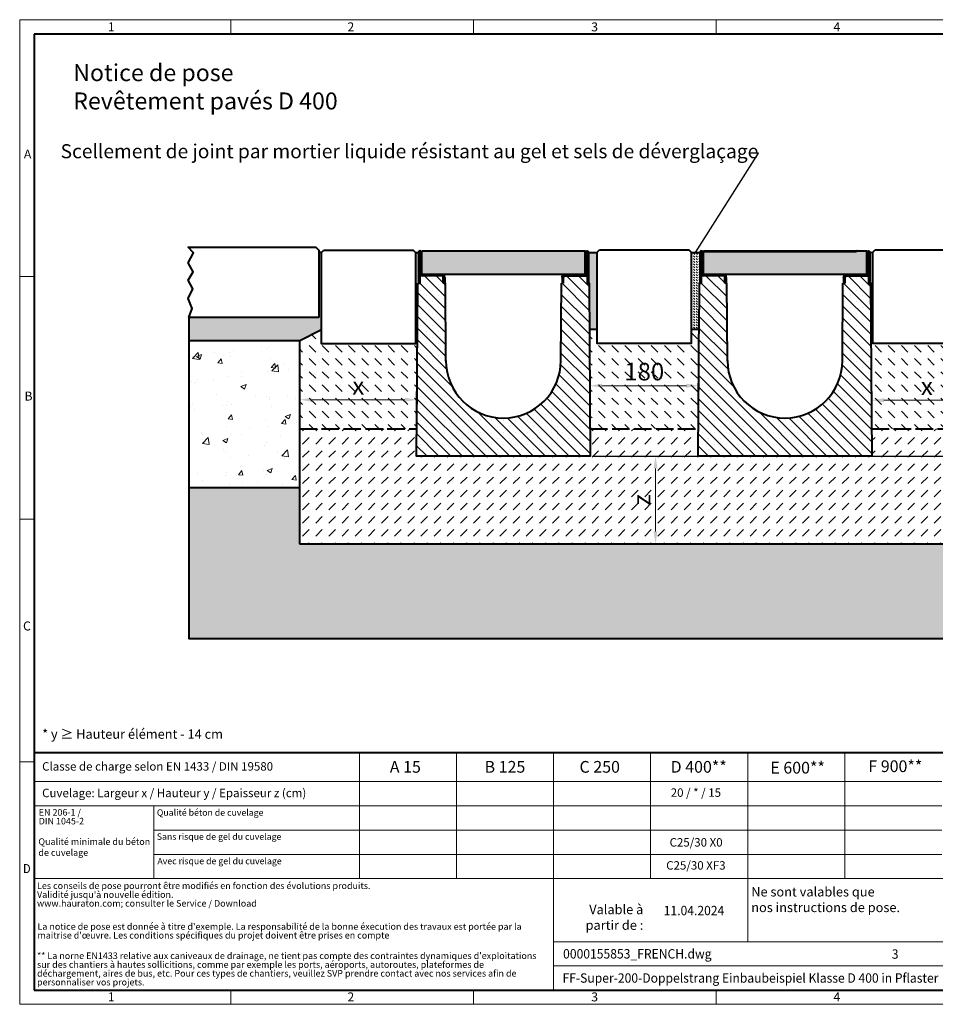
# Model space of a CAD drawing. Units: millimetres. Extents: x 0 to 4436, y 0 to 1680.
# Drawn here: x 0 to 1562, y 0 to 1680 of the extents above; entities that cross this region are included whole.
import ezdxf
from ezdxf import colors
from ezdxf.entities.mleader import LeaderData, LeaderLine
from ezdxf.math import Vec2, Vec3

# ---------------------------------------------------------------- set-up
doc = ezdxf.new("R2010")
doc.units = ezdxf.units.MM
doc.header["$LTSCALE"] = 0.5
doc.header["$PDSIZE"] = -1
doc.linetypes.add('ACAD_ISO02W100', pattern=[15, 12, -3])
doc.linetypes.add('DOT2', pattern=[0.635, 0, -0.635])
doc.layers.get('0').update_dxf_attribs({"lineweight": 40, "plot": 0})
for name, color, linetype, lineweight in [('HAURATON_ConstructionSite_Contour', 7, 'Continuous', 40), ('HAURATON_ConstructionSite_Hatching', 8, 'Continuous', 15), ('HAURATON_Dimensioning', 1, 'Continuous', 20), ('HAURATON_Frame_LOGO', 1, 'Continuous', 20), ('HAURATON_Product_Contour', 7, 'Continuous', 40), ('HAURATON_Product_Hatching', 1, 'Continuous', 15), ('HAURATON_ProductGrating_Contour', 7, 'Continuous', 40), ('HAURATON_ProductGrating_Hatching', 9, 'Continuous', 15)]:
    doc.layers.add(name, color=color, linetype=linetype, lineweight=lineweight)
doc.layers.add('HAURATON_Text', color=40, linetype='Continuous')
doc.layers.add('HAURATON_Text_Macro', color=112, linetype='Continuous')
doc.styles.add('Hauraton_Platzhalter', font='arial.ttf', dxfattribs={"width": 0.948})
doc.styles.add('Hauraton_Platzhalter_Fett', font='arialbd.ttf', dxfattribs={"width": 0.948})
doc.styles.get("Standard").update_dxf_attribs({"font": 'arial.ttf'})
doc.dimstyles.new('Bem M1_6', dxfattribs={"dimscale": 6, "dimtxt": 5, "dimasz": 3.5, "dimexe": 1.25, "dimexo": 0.625, "dimgap": 0.825, "dimtad": 1, "dimtxsty": 'Hauraton_Platzhalter', "dimcen": 3.5, "dimclrd": 256, "dimclrt": 256, "dimazin": 0, "dimtfac": 1, "dimtmove": 0, "dimatfit": 3, "dimfxl": 1, "dimtfillclr": 256, "dimlwd": -1, "dimarcsym": 0})
pattern_1 = [(135, (684.5128, 1157.8176), (-4.490128, 4e-16), [3.175, -3.175])]

# ---------------------------------------------------------------- blocks, each defined once
blk = doc.blocks.new('cyc')
at = {"layer": 'HAURATON_Product_Hatching'}
h = blk.add_hatch(dxfattribs=at)
h.set_pattern_fill('ANSI31', color=256, scale=3)
h.set_pattern_definition([(45, (684.513, 1157.818), (-6.73519, 6.73519), [])])
h.paths.add_polyline_path([(2.6, 17.5), (2.6, 37.5), (2.6, 40.7), (2.6, 52.4, 1), (2.5, 52.4), (2.5, 0), (0, 0), (0, 52.4, -1), (5.1, 52.4), (5.1, 17.5, 0.414214), (7.6, 15), (40, 15, -0.414214), (45, 10), (45, 0), (42.5, 0), (42.5, 10, 0.414214), (40, 12.5), (7.6, 12.5, -0.413744)])
at = {"layer": 'HAURATON_Product_Contour'}
for p, q in [((0, 52.4), (0, 0)), ((2.5, 52.4), (2.5, 0)), ((2.6, 40.7), (2.6, 52.4)), ((5.1, 40.7), (5.1, 52.4)), ((2.6, 40.7), (2.6, 37.5)), ((2.6, 37.5), (2.6, 17.5)), ((5.1, 40.7), (5.1, 37.5)), ((5.1, 37.5), (5.1, 17.5)), ((2.5, 0), (0, 0)), ((0, 0), (2.5, 0)), ((40, 12.5), (2.5, 12.5)), ((2.5, 12.5), (2.5, 0)), ((7.6, 15), (40, 15)), ((42.5, 0), (42.5, 10)), ((45, 0), (42.5, 0)), ((45, 10), (45, 0)), ((45, 6.7), (45, 5.1)), ((45, 5.1), (45, 5.1))]:
    blk.add_line(p, q, dxfattribs=at)
for centre, radius, start, end in [((2.5, 52.4), 2.55, 117.3826, 180), ((2.5, 52.4), 2.55, 62.6174, 117.3826), ((2.5, 52.4), 0.05, 0, 180), ((2.5, 52.4), 2.55, 0, 62.6174), ((7.6, 17.5), 5, 180.0001, 269.908), ((7.6, 17.5), 2.5, 179.9999, 270), ((40, 10), 5, 0, 90), ((40, 10), 2.5, 0, 90)]:
    blk.add_arc(centre, radius, start, end, dxfattribs=at)
blk = doc.blocks.new('*D6')
at = {"layer": 'Defpoints', "color": 0, "transparency": 16777216}
for p in [(973.3, 935.3), (1053.5, 785.8), (1084.6, 785.8)]:
    blk.add_point(p, dxfattribs=at)
at = {"layer": 'HAURATON_Dimensioning', "color": 0, "lineweight": -2, "transparency": 16777216}
for p, q in [((977, 935.3), (1092.1, 935.3)), ((1057.2, 785.8), (1092.1, 785.8))]:
    blk.add_line(p, q, dxfattribs=at)
at = {"layer": 'HAURATON_Dimensioning', "transparency": 16777216}
blk.add_line((1084.6, 914.3), (1084.6, 806.8), dxfattribs=at)
for points in [[(1081.1, 914.3), (1088.1, 914.3), (1084.6, 935.3)], [(1081.1, 806.8), (1088.1, 806.8), (1084.6, 785.8)]]:
    blk.add_solid(points, dxfattribs=at)
at = {"layer": 'HAURATON_Dimensioning', "transparency": 16777216, "insert": (1064.7, 860.6), "char_height": 30, "attachment_point": 5, "rotation": 90, "style": 'Hauraton_Platzhalter', "bg_fill": 3, "box_fill_scale": 1.1, "bg_fill_color": 256, "bg_fill_true_color": 13158600, "bg_fill_transparency": 0}
blk.add_mtext('z', dxfattribs=at)
blk = doc.blocks.new('*D8')
at = {"layer": 'Defpoints', "color": 0, "transparency": 16777216}
for p in [(1615.4, 1151.5), (1714.8, 1151.5), (973.3, 935.3)]:
    blk.add_point(p, dxfattribs=at)
at = {"layer": 'HAURATON_Dimensioning', "color": 0, "lineweight": -2, "transparency": 16777216}
for p, q in [((1619.2, 1151.5), (1722.3, 1151.5)), ((977, 935.3), (1722.3, 935.3))]:
    blk.add_line(p, q, dxfattribs=at)
at = {"layer": 'HAURATON_Dimensioning', "transparency": 16777216}
blk.add_line((1714.8, 956.3), (1714.8, 1130.5), dxfattribs=at)
for points in [[(1711.3, 1130.5), (1718.3, 1130.5), (1714.8, 1151.5)], [(1711.3, 956.3), (1718.3, 956.3), (1714.8, 935.3)]]:
    blk.add_solid(points, dxfattribs=at)
at = {"layer": 'HAURATON_Dimensioning', "transparency": 16777216, "insert": (1690.5, 1011.6), "char_height": 30, "attachment_point": 5, "rotation": 90, "style": 'Hauraton_Platzhalter'}
blk.add_mtext('y', dxfattribs=at)
blk = doc.blocks.new('*D7')
at = {"layer": 'Defpoints', "color": 0, "transparency": 16777216}
for p in [(678, 1082), (477.1, 1045.5), (678, 1031.5)]:
    blk.add_point(p, dxfattribs=at)
at = {"layer": 'HAURATON_Dimensioning', "color": 0, "lineweight": -2, "transparency": 16777216}
for p, q in [((678, 1078.3), (678, 1024)), ((477.1, 1041.7), (477.1, 1024))]:
    blk.add_line(p, q, dxfattribs=at)
at = {"layer": 'HAURATON_Dimensioning', "transparency": 16777216}
blk.add_line((498.1, 1031.5), (657, 1031.5), dxfattribs=at)
for points in [[(498.1, 1035), (498.1, 1028), (477.1, 1031.5)], [(657, 1035), (657, 1028), (678, 1031.5)]]:
    blk.add_solid(points, dxfattribs=at)
at = {"layer": 'HAURATON_Dimensioning', "transparency": 16777216, "insert": (577.6, 1051.4), "char_height": 30, "attachment_point": 5, "style": 'Hauraton_Platzhalter', "bg_fill": 3, "box_fill_scale": 1.1, "bg_fill_color": 256, "bg_fill_true_color": 13158600, "bg_fill_transparency": 0}
blk.add_mtext('x', dxfattribs=at)
blk = doc.blocks.new('WBLOCK_FrameLogo_M15zu1')
at = {"linetype": 'Continuous'}
for p, q in [((4455, 3149.5), (0, 3149.5)), ((0, 3149.5), (0, 0)), ((675.2, 3103), (675.2, 3149.5)), ((1451.4, 3149.5), (1451.4, 3103)), ((2227.5, 3149.5), (2227.5, 3103)), ((46.6, 2328.4), (0, 2328.4)), ((0, 1552.3), (46.6, 1552.3)), ((1397, 805.6), (1397, 402)), ((1707.5, 805.6), (1707.5, 45)), ((2017.9, 805.6), (2017.9, 402)), ((2328.4, 805.6), (2328.4, 200.2)), ((2638.9, 805.6), (2638.9, 402)), ((0, 776.1), (46.6, 776.1)), ((1086.6, 760.6), (1086.6, 402)), ((46.6, 712.5), (2949.3, 712.5)), ((46.6, 634.9), (2949.3, 634.9)), ((429.4, 635), (429.4, 402.2)), ((429.4, 557.2), (2949.3, 557.2)), ((429.4, 479.6), (2949.3, 479.6)), ((46.6, 402), (4408.4, 402)), ((1707.5, 200.2), (3368.4, 200.2)), ((1707.5, 122.6), (3368.4, 122.6)), ((675.2, 0), (675.2, 46.6)), ((1451.4, 46.6), (1451.4, 0)), ((2227.5, 46.6), (2227.5, 0)), ((0, 0), (4455, 0))]:
    blk.add_line(p, q, dxfattribs=at)
at = {"linetype": 'Continuous', "lineweight": 40}
for p, q in [((4408.4, 3103), (46.6, 3103)), ((46.6, 3103), (46.6, 45)), ((46.6, 805.6), (4408.4, 805.6)), ((46.6, 45), (4408.4, 45))]:
    blk.add_line(p, q, dxfattribs=at)
blk.add_line((1086.6, 760.6), (1086.6, 805.6))
at = {"attachment_point": 1, "style": 'Hauraton_Platzhalter'}
for s, insert, char_height in [('1', (281.7, 3140.9), 28.7), ('2', (1048.2, 3140.9), 28.7), ('3', (1827.8, 3140.9), 28.7), ('4', (2602.6, 3140.9), 28.7), ('A', (13.4, 2734.3), 28.7), ('B', (15.3, 1959.9), 28.7), ('C', (10.7, 1224.6), 28.7), ('{\\W0.9;D}', (10.7, 448.5), 28.75), ('1', (281.7, 38), 28.7), ('2', (1048.2, 38), 28.7), ('3', (1827.8, 38), 28.7), ('4', (2602.6, 38), 28.7)]:
    blk.add_mtext(s, dxfattribs=dict(at, insert=insert, char_height=char_height))
blk = doc.blocks.new('ZKOPF')
at = {"style": 'Hauraton_Platzhalter', "width": 0.948}
for tag, p in [('DATUM', (45.72, 21.03)), ('DATEINAME', (24.27, 11.8)), ('ACTVERS', (94.35, 11.75)), ('ZEICHNUNGSTYP', (106.9, 11.73)), ('BEZEICHNUNG', (24.15, 6.64))]:
    blk.add_attdef(tag, p, '', height=2, dxfattribs=at)
blk = doc.blocks.new('*D4')
at = {"layer": 'Defpoints', "color": 0, "transparency": 16777216}
for p in [(1158.4, 1114), (972.3, 1077.4), (1158.4, 1055.4)]:
    blk.add_point(p, dxfattribs=at)
at = {"layer": 'HAURATON_Dimensioning', "color": 0, "lineweight": -2, "transparency": 16777216}
for p, q in [((1158.4, 1110.2), (1158.4, 1047.9)), ((972.3, 1073.6), (972.3, 1047.9))]:
    blk.add_line(p, q, dxfattribs=at)
at = {"layer": 'HAURATON_Dimensioning', "transparency": 16777216}
blk.add_line((993.3, 1055.4), (1137.4, 1055.4), dxfattribs=at)
for points in [[(993.3, 1058.9), (993.3, 1051.9), (972.3, 1055.4)], [(1137.4, 1058.9), (1137.4, 1051.9), (1158.4, 1055.4)]]:
    blk.add_solid(points, dxfattribs=at)
at = {"layer": 'HAURATON_Dimensioning', "transparency": 16777216, "insert": (1065.4, 1075.6), "char_height": 30, "attachment_point": 5, "style": 'Hauraton_Platzhalter', "bg_fill": 3, "box_fill_scale": 1.1, "bg_fill_color": 256, "bg_fill_true_color": 13158600, "bg_fill_transparency": 0}
blk.add_mtext('180', dxfattribs=at)
blk = doc.blocks.new('*D5')
at = {"layer": 'Defpoints', "color": 0, "transparency": 16777216}
for p in [(1653.3, 1050.1), (1653.3, 1030.6), (1453.1, 991.8)]:
    blk.add_point(p, dxfattribs=at)
at = {"layer": 'HAURATON_Dimensioning', "color": 0, "lineweight": -2, "transparency": 16777216}
for p, q in [((1653.3, 1046.3), (1653.3, 1023.1)), ((1453.1, 995.5), (1453.1, 1038.1))]:
    blk.add_line(p, q, dxfattribs=at)
at = {"layer": 'HAURATON_Dimensioning', "transparency": 16777216}
blk.add_line((1474.1, 1030.6), (1632.3, 1030.6), dxfattribs=at)
for points in [[(1474.1, 1034.1), (1474.1, 1027.1), (1453.1, 1030.6)], [(1632.3, 1034.1), (1632.3, 1027.1), (1653.3, 1030.6)]]:
    blk.add_solid(points, dxfattribs=at)
at = {"layer": 'HAURATON_Dimensioning', "transparency": 16777216, "insert": (1547.4, 1050.5), "char_height": 30, "attachment_point": 5, "style": 'Hauraton_Platzhalter', "bg_fill": 3, "box_fill_scale": 1.1, "bg_fill_color": 256, "bg_fill_true_color": 13158600, "bg_fill_transparency": 0}
blk.add_mtext('x', dxfattribs=at)

msp = doc.modelspace()

# ---------------------------------------------------------------- hatches: boundary and pattern name
at = {"layer": 'HAURATON_ConstructionSite_Hatching'}
h = msp.add_hatch(dxfattribs=at)
h.set_pattern_fill('AR-SAND', color=256, scale=0.5)
h.set_pattern_definition([(37.5, (684.513, 1157.818), (-0.8, 24.47066), [0, -19.304, 0, -21.59, 0, -20.6375]), (7.5, (684.513, 1157.818), (22.4762, 35.8413), [0, -10.414, 0, -17.399, 0, -6.6675]), (327.5, (668.892, 1157.818), (39.5496, 0.07186), [0, -6.35, 0, -22.86, 0, -29.845]), (317.5, (668.892, 1157.818), (38.1778, 11.1465), [0, -3.175, 0, -14.986, 0, -17.145])])
h.paths.add_polyline_path([(1841.823, 1173.253), (1620.598, 1172.403), (1620.418, 1283.411), (1615.411, 1283.411), (1615.411, 1151.487), (1653.435, 1131.761), (1841.823, 1131.761)])
h.paths.add_polyline_path([(515.023, 1282.761), (510.023, 1282.761), (510.023, 1171.761), (288.623, 1171.761), (288.623, 1131.761), (476.993, 1131.761), (515.023, 1151.491)])
h = msp.add_hatch(dxfattribs=at)
h.set_pattern_fill('DASH', color=256, angle=135)
h.set_pattern_definition(pattern_1)
h.paths.add_polyline_path([(680.023, 1282.761), (675.023, 1282.761), (675.023, 1149.35), (678.488, 1149.35), (679.053, 1230.311), (680.023, 1230.311)])
h.paths.add_polyline_path([(985.214, 1282.761), (970.223, 1282.761), (970.223, 1230.311), (971.194, 1230.311), (971.745, 1151.397), (985.214, 1151.491)])
h.paths.add_polyline_path([(1455.411, 1283.411), (1450.423, 1282.761), (1450.423, 1230.311), (1451.394, 1230.311), (1451.944, 1151.467), (1455.411, 1151.491)])
h = msp.add_hatch(dxfattribs=at)
h.set_pattern_fill('DASH', color=256, angle=135)
h.set_pattern_definition(pattern_1)
h.paths.add_polyline_path([(1160.223, 1282.761), (1145.214, 1282.761), (1145.214, 1151.491), (1158.702, 1151.491), (1158.939, 1185.301), (1159.253, 1230.311), (1160.223, 1230.311)])
h = msp.add_hatch(dxfattribs=at)
h.set_pattern_fill('DASH', color=256, scale=5, angle=135)
h.set_pattern_definition([(135, (684.513, 1157.818), (-22.45064, 2e-15), [15.875, -15.875])])
h.paths.add_polyline_path([(1653.327, 1131.816), (1615.411, 1151.487), (1615.411, 1127.411), (1455.411, 1127.411), (1455.411, 1151.491), (1451.944, 1151.467), (1453.127, 982.085), (1653.327, 982.085)])
h.paths.add_polyline_path([(1158.702, 1151.491), (1145.214, 1151.491), (1145.214, 1127.176), (985.214, 1127.176), (985.214, 1151.491), (971.745, 1151.397), (972.927, 982.085), (1157.52, 982.085)])
h.paths.add_polyline_path([(678.488, 1149.35), (675.023, 1149.35), (675.023, 1126.761), (515.023, 1126.761), (515.023, 1151.491), (477.101, 1131.816), (477.101, 982.085), (677.32, 982.085)])
h.paths.add_polyline_path([(1529.951, 1019.16), (1564.816, 1019.16), (1564.816, 1080.981), (1529.951, 1080.981)], flags=24)
h.paths.add_polyline_path([(1023.494, 1044.458), (1104.783, 1044.458), (1104.783, 1106.279), (1023.494, 1106.279)], flags=24)
h.paths.add_polyline_path([(560.129, 1020.03), (594.995, 1020.03), (594.995, 1081.851), (560.129, 1081.851)], flags=24)
h = msp.add_hatch(dxfattribs=at)
h.set_pattern_fill('DASH', color=256, scale=5, angle=45)
h.set_pattern_definition([(45, (684.513, 1157.818), (0, 22.45064), [15.875, -15.875])])
h.paths.add_polyline_path([(1653.327, 982.085), (1453.127, 982.085), (1453.453, 935.301), (1157.193, 935.301), (1157.52, 982.085), (972.927, 982.085), (973.253, 935.301), (676.993, 935.301), (677.32, 982.085), (477.101, 982.085), (477.101, 785.394), (1653.327, 785.394)])
h.paths.add_polyline_path([(1096.077, 843.167), (1096.077, 878.032), (1034.256, 878.032), (1034.256, 843.167)], flags=24)
h = msp.add_hatch(dxfattribs=at)
h.set_pattern_fill('AR-CONC', color=256, scale=0.3)
h.set_pattern_definition([(50, (565.62, 1157.818), (54.6554, -4.7817), [5.715, -62.865]), (355, (565.62, 1157.82), (-10.573, 57.317), [4.572, -50.2922]), (100.4514, (570.173, 1157.42), (44.0824, 52.5353), [4.857, -53.427]), (46.184, (565.62, 1173.06), (81.3237, -12.6127), [8.5725, -94.2975]), (96.6356, (572.395, 1172.01), (71.2212, 74.228), [7.2855, -80.1407]), (351.184, (565.62, 1173.06), (71.221, 74.228), [6.858, -75.438]), (21, (573.24, 1169.248), (45.4843, -30.6796), [5.715, -62.865]), (326, (573.24, 1169.25), (18.5406, 55.2564), [4.572, -50.292]), (71.4514, (577.03, 1166.69), (64.025, 24.5768), [4.857, -53.427]), (37.5, (565.618, 1157.818), (0.92658, 25.3665), [0, -49.6824, 0, -51.054, 0, -50.4825]), (7.5, (565.618, 1157.818), (20.0459, 30.05417), [0, -29.1084, 0, -48.5394, 0, -19.2405]), (327.5, (548.626, 1157.818), (40.67718, -1.71862), [0, -19.05, 0, -59.436, 0, -78.867]), (317.5, (541.006, 1157.818), (44.43875, 7.62795), [0, -24.765, 0, -39.4716, 0, -56.007])])
h.paths.add_polyline_path([(1841.871, 881.761), (1653.327, 881.761), (1653.327, 785.394), (477.178, 785.394), (477.024, 881.761), (288.593, 881.761), (288.623, 624.311), (825.123, 624.311), (1841.775, 624.311)])
at = {"layer": 'HAURATON_Product_Hatching'}
h = msp.add_hatch(dxfattribs=at)
h.set_pattern_fill('ANSI31', color=256, scale=3)
h.set_pattern_definition([(45, (580.895, 1360.212), (-6.7352, 6.7352), [])])
h.paths.add_polyline_path([(967.623, 1247.811), (967.623, 1267.844), (967.623, 1270.973), (967.623, 1282.761, -0.99999988), (967.723, 1282.761), (967.723, 1230.311), (970.223, 1230.311), (970.223, 1282.761, 1), (965.123, 1282.761), (965.123, 1247.811, -0.41421355), (962.623, 1245.311), (930.223, 1245.311, 0.41421361), (925.223, 1240.311), (925.223, 1230.311), (927.723, 1230.311), (927.723, 1240.311, -0.41421354), (930.223, 1242.811), (962.631, 1242.811, 0.41374358)])
h = msp.add_hatch(dxfattribs=at)
h.set_pattern_fill('ANSI31', color=256, scale=3)
h.set_pattern_definition([(45, (1061.095, 1360.212), (-6.7352, 6.7352), [])])
h.paths.add_polyline_path([(1447.823, 1247.811), (1447.823, 1267.844), (1447.823, 1270.973), (1447.823, 1282.761, -0.99999988), (1447.923, 1282.761), (1447.923, 1230.311), (1450.423, 1230.311), (1450.423, 1282.761, 1), (1445.323, 1282.761), (1445.323, 1247.811, -0.41421355), (1442.823, 1245.311), (1410.423, 1245.311, 0.41421361), (1405.423, 1240.311), (1405.423, 1230.311), (1407.923, 1230.311), (1407.923, 1240.311, -0.41421354), (1410.423, 1242.811), (1442.831, 1242.811, 0.41374358)])
h = msp.add_hatch(dxfattribs=at)
h.set_pattern_fill('SACNCR', color=256, scale=6, angle=90)
h.set_pattern_definition([(135, (613.509, 1440.884), (-10.1028, -10.1028), []), (135, (613.509, 1450.987), (-10.1028, -10.1028), [0, -14.2875])])
h.paths.add_polyline_path([(727.12, 1097.622), (726.194, 1230.311), (722.533, 1230.311), (722.523, 1230.311), (722.523, 1240.311, 0.41421356), (720.023, 1242.811), (682.523, 1242.811), (682.523, 1230.311), (679.053, 1230.311), (676.993, 935.301), (825.123, 935.301), (825.123, 1000.301, -0.41217026)])
h.paths.add_polyline_path([(971.194, 1230.311), (970.223, 1230.311), (967.723, 1230.311), (967.723, 1242.811), (930.223, 1242.811, 0.41421356), (927.723, 1240.311), (927.723, 1230.311), (924.053, 1230.311), (923.126, 1097.622, -0.41217026), (825.123, 1000.301), (825.123, 935.301), (973.253, 935.301)])
h = msp.add_hatch(dxfattribs=at)
h.set_pattern_fill('SACNCR', color=256, scale=6, angle=90)
h.set_pattern_definition([(135, (1093.709, 1440.884), (-10.1028, -10.1028), []), (135, (1093.709, 1450.987), (-10.1028, -10.1028), [0, -14.2875])])
h.paths.add_polyline_path([(1207.32, 1097.622), (1206.394, 1230.311), (1202.733, 1230.311), (1202.723, 1230.311), (1202.723, 1240.311, 0.41421356), (1200.223, 1242.811), (1162.723, 1242.811), (1162.723, 1230.311), (1159.253, 1230.311), (1157.193, 935.301), (1305.323, 935.301), (1305.323, 1000.301, -0.41217026)])
h.paths.add_polyline_path([(1451.394, 1230.311), (1450.423, 1230.311), (1447.923, 1230.311), (1447.923, 1242.811), (1410.423, 1242.811, 0.41421356), (1407.923, 1240.311), (1407.923, 1230.311), (1404.253, 1230.311), (1403.326, 1097.622, -0.41217026), (1305.323, 1000.301), (1305.323, 935.301), (1453.453, 935.301)])
at = {"layer": 'HAURATON_ProductGrating_Hatching'}
h = msp.add_hatch(color=256, dxfattribs=at)
h.dxf.hatch_style = 1
h.paths.add_polyline_path([(964.123, 1285.311), (686.123, 1285.311), (686.123, 1245.811, 0.16227703), (687.623, 1245.311), (720.023, 1245.311), (962.623, 1245.311, 0.16227703), (964.123, 1245.811)])
h = msp.add_hatch(color=256, dxfattribs=at)
h.dxf.hatch_style = 1
h.paths.add_polyline_path([(1444.323, 1285.311), (1166.323, 1285.311), (1166.323, 1245.811, 0.16227703), (1167.823, 1245.311), (1200.223, 1245.311), (1442.823, 1245.311, 0.16227703), (1444.323, 1245.811)])

# ---------------------------------------------------------------- linework, layer by layer
at = {"layer": 'HAURATON_ConstructionSite_Contour'}
for p, q in [((515.023, 1282.761), (510.023, 1282.761)), ((675.023, 1282.761), (680.023, 1282.761)), ((970.223, 1282.761), (985.214, 1282.761)), ((1145.214, 1282.761), (1160.223, 1282.761)), ((1450.423, 1282.761), (1455.411, 1283.411)), ((1159.253, 1230.311), (1158.939, 1185.301)), ((678.488, 1149.35), (675.023, 1149.35)), ((985.214, 1151.491), (971.745, 1151.397)), ((1158.702, 1151.491), (1145.214, 1151.491)), ((1455.411, 1151.491), (1451.944, 1151.467)), ((476.993, 1131.761), (288.623, 1131.761)), ((288.623, 881.761), (477.101, 881.761))]:
    msp.add_line(p, q, dxfattribs=at)
at = {"layer": 'HAURATON_ConstructionSite_Contour', "linetype": 'ACAD_ISO02W100', "ltscale": 5}
for p, q in [((477.101, 982.085), (677.32, 982.085)), ((972.927, 982.085), (1157.52, 982.085)), ((1453.127, 982.085), (1653.327, 982.085))]:
    msp.add_line(p, q, dxfattribs=at)
at = {"layer": 'HAURATON_ConstructionSite_Contour'}
for points in [[(510.023, 1171.761), (288.623, 1171.761), (293.979, 1186.909), (287.338, 1204.366), (295.134, 1220.958), (287.482, 1235.241), (295.711, 1249.874), (287.482, 1265.311), (296.301, 1281.881), (287.372, 1291.761), (505.023, 1291.761), (510.023, 1286.761)], [(519.023, 1286.761), (671.023, 1286.761), (675.023, 1282.761), (675.023, 1126.761), (515.023, 1126.761), (515.023, 1282.761)], [(989.214, 1287.176), (1141.214, 1287.176), (1145.214, 1283.176), (1145.214, 1127.176), (985.214, 1127.176), (985.214, 1283.176)], [(1459.411, 1287.411), (1611.411, 1287.411), (1615.411, 1283.411), (1615.411, 1127.411), (1455.411, 1127.411), (1455.411, 1283.411)]]:
    msp.add_lwpolyline(points, close=True, dxfattribs=at)
for p in [(970.223, 1239.497), (970.223, 1234.497), (971.037, 1230.311), (1450.423, 1239.497), (1450.423, 1234.497), (1451.237, 1230.311)]:
    msp.add_point(p, dxfattribs=at)
at = {"layer": 'HAURATON_Product_Contour'}
for p, q in [((967.723, 1282.761), (967.723, 1230.311)), ((970.223, 1282.761), (970.223, 1230.311)), ((1447.923, 1282.761), (1447.923, 1230.311)), ((1450.423, 1282.761), (1450.423, 1230.311)), ((965.123, 1267.844), (965.123, 1247.811)), ((1445.323, 1267.844), (1445.323, 1247.811)), ((962.623, 1245.311), (930.223, 1245.311)), ((1442.823, 1245.311), (1410.423, 1245.311)), ((727.12, 1097.622), (726.194, 1230.311)), ((923.126, 1097.622), (924.053, 1230.311)), ((923.126, 1097.622), (924.053, 1230.311)), ((925.223, 1237.032), (925.195, 1235.415)), ((925.223, 1235.414), (925.195, 1235.415)), ((925.223, 1240.311), (925.223, 1230.311)), ((925.223, 1230.311), (927.723, 1230.311)), ((927.723, 1230.311), (927.723, 1240.311)), ((930.223, 1242.811), (967.723, 1242.811)), ((967.723, 1242.811), (967.723, 1230.311)), ((967.723, 1230.311), (970.223, 1230.311)), ((970.223, 1230.311), (967.723, 1230.311)), ((1207.32, 1097.622), (1206.394, 1230.311)), ((1403.326, 1097.622), (1404.253, 1230.311)), ((1403.326, 1097.622), (1404.253, 1230.311)), ((1405.423, 1237.032), (1405.395, 1235.415)), ((1405.423, 1235.414), (1405.395, 1235.415)), ((1405.423, 1240.311), (1405.423, 1230.311)), ((1405.423, 1230.311), (1407.923, 1230.311)), ((1407.923, 1230.311), (1407.923, 1240.311)), ((1410.423, 1242.811), (1447.923, 1242.811)), ((1447.923, 1242.811), (1447.923, 1230.311)), ((1447.923, 1230.311), (1450.423, 1230.311)), ((1450.423, 1230.311), (1447.923, 1230.311)), ((476.993, 1131.761), (515.023, 1151.491))]:
    msp.add_line(p, q, dxfattribs=at)
at = {"layer": 'HAURATON_Product_Contour', "color": 7, "linetype": 'Continuous', "lineweight": 25}
for p, q in [((680.023, 1230.311), (679.053, 1230.311)), ((726.194, 1230.311), (722.533, 1230.311)), ((927.713, 1230.311), (924.053, 1230.311)), ((924.053, 1230.311), (927.713, 1230.311)), ((971.194, 1230.311), (970.223, 1230.311)), ((970.223, 1230.311), (971.194, 1230.311)), ((1160.223, 1230.311), (1159.253, 1230.311)), ((1206.394, 1230.311), (1202.733, 1230.311)), ((1407.913, 1230.311), (1404.253, 1230.311)), ((1404.253, 1230.311), (1407.913, 1230.311)), ((1451.394, 1230.311), (1450.423, 1230.311)), ((1450.423, 1230.311), (1451.394, 1230.311))]:
    msp.add_line(p, q, dxfattribs=at)
at = {"layer": 'HAURATON_Product_Contour'}
msp.add_lwpolyline([(1451.394, 1230.311), (1453.453, 935.301), (1157.193, 935.301), (1158.939, 1185.301)], dxfattribs=at)
for centre, radius, start, end in [((930.223, 1240.311), 5, 90, 180), ((962.623, 1247.811), 2.5, 269.999951, 0.000103), ((962.623, 1247.811), 5, 270.091954, 359.9999), ((1410.423, 1240.311), 5, 90, 180), ((1442.823, 1247.811), 2.5, 269.999951, 0.000103), ((1442.823, 1247.811), 5, 270.091954, 359.9999), ((930.223, 1240.311), 2.5, 90, 180), ((1410.423, 1240.311), 2.5, 90, 180), ((825.123, 1098.306), 98.003, 180, 0), ((1305.323, 1098.306), 98.003, 180, 0)]:
    msp.add_arc(centre, radius, start, end, dxfattribs=at)
at = {"layer": 'HAURATON_ProductGrating_Contour'}
for points in [[(686.123, 1285.311), (964.123, 1285.311), (964.123, 1245.311), (686.123, 1245.311)], [(1166.323, 1285.311), (1444.323, 1285.311), (1444.323, 1245.311), (1166.323, 1245.311)]]:
    msp.add_lwpolyline(points, close=True, dxfattribs=at)

# ---------------------------------------------------------------- block references
at = {"layer": 'HAURATON_Product_Contour'}
for p in [(680.023, 1230.311), (1160.223, 1230.311)]:
    msp.add_blockref('cyc', p, dxfattribs=at)
at = {"layer": 'HAURATON_Product_Contour', "xscale": -1}
for p in [(970.223, 1230.311), (1450.423, 1230.311)]:
    msp.add_blockref('cyc', p, dxfattribs=at)
at = {"layer": 'HAURATON_Text', "xscale": 8.000718537012908, "yscale": 8.000718537012908, "zscale": 8.000718537012908}
msp.add_blockref('ZKOPF', (732.756, -16.263), dxfattribs=at).add_auto_attribs({'ZEICHNUNGSTYP': 'EBBw', 'BEZEICHNUNG': 'FF-Super-200-Doppelstrang Einbaubeispiel Klasse D 400 in Pflaster', 'DATEINAME': '0000155853_FRENCH.dwg', 'DATUM': '11.04.2024', 'ACTVERS': '3'})

# ---------------------------------------------------------------- texts
at = {"layer": 'HAURATON_Text', "char_height": 20.0018, "attachment_point": 2, "style": 'Hauraton_Platzhalter_Fett'}
for s, insert in [('A 15', (657.846, 415.148)), ('B 125', (827.735, 415.148)), ('C 250', (989.443, 415.148)), ('D 400**', (1158.265, 415.148)), ('E 600**', (1327.018, 413.702)), ('F 900**', (1493.728, 416.207))]:
    msp.add_mtext(s, dxfattribs=dict(at, insert=insert))
at = {"layer": 'HAURATON_Text_Macro', "linetype": 'Continuous', "lineweight": 0, "attachment_point": 1, "style": 'Hauraton_Platzhalter'}
for s, insert, char_height, width in [('Notice de pose\\PRevêtement pavés D 400', (91.319, 1604.042), 28.97821, 1082.39095), ('* y ≥ Hauteur élément - 14 cm', (38.272, 469.064), 16.00144, 706.70155), ('Qualité minimale du béton de cuvelage', (31.913, 283.156), 11.20101, 193.15163), ('\\pxqr;Valable à partir de :', (917.011, 169.781), 16.00144, 146.7669)]:
    msp.add_mtext(s, dxfattribs=dict(at, insert=insert, char_height=char_height, width=width))
at = {"layer": 'HAURATON_Text_Macro', "linetype": 'Continuous', "lineweight": 0, "style": 'Hauraton_Platzhalter'}
for s, insert, char_height, attachment_point in [('Classe de charge selon EN 1433 / DIN 19580', (38.272, 413.107), 14.40129, 1), ('Cuvelage: Largeur x / Hauteur y / Epaisseur z (cm)', (38.272, 367.764), 14.40129, 1), ('Qualité béton de cuvelage', (233.984, 332.638), 10.95307, 1), ('Sans risque de gel du cuvelage ', (233.821, 291.608), 10.95307, 1), ('C25/30 X0', (1153.821, 283.501), 14.4013, 2), ('Avec risque de gel du cuvelage ', (234.943, 249.906), 10.95307, 1), ('C25/30 XF3', (1153.464, 244.209), 14.4013, 2), ('Ne sont valables que\\Pnos instructions de pose.', (1247.877, 199.967), 16.00144, 1)]:
    msp.add_mtext(s, dxfattribs=dict(at, insert=insert, char_height=char_height, attachment_point=attachment_point))
at = {"layer": 'HAURATON_Text_Macro', "insert": (1153.464, 368.401), "char_height": 14.40129, "attachment_point": 2, "style": 'Hauraton_Platzhalter'}
msp.add_mtext('20 / * / 15', dxfattribs=at)
at = {"layer": 'HAURATON_Text_Macro', "linetype": 'DOT2', "attachment_point": 1, "line_spacing_factor": 0.803888, "style": 'Hauraton_Platzhalter'}
for s, insert, char_height, width in [('EN 206-1 /\\PDIN 1045-2', (32.487, 333.128), 11.201, 193.06454), ("Les conseils de pose pourront être modifiés en fonction des évolutions produits.\\PValidité jusqu'à nouvelle édition.\\Pwww.hauraton.com; consulter le Service / Download", (29.59, 207.866), 11.20101, 875.59017), ("La notice de pose est donnée à titre d'exemple. La responsabilité de la bonne éxecution des travaux est portée par la maitrise d'œuvre. Les conditions spécifiques du projet doivent être prises en compte", (30.352, 138.393), 11.201006, 874.99131), ("** La norne EN1433 relative aux caniveaux de drainage, ne tient pas compte des contraintes dynamiques d'exploitations sur des chantiers à hautes sollicitions, comme par exemple les ports, aéroports, autoroutes, plateformes de déchargement, aires de bus, etc. Pour ces types de chantiers, veuillez SVP prendre contact avec nos services afin de personnaliser vos projets.", (29.59, 88.426), 11.201006, 874.39244)]:
    msp.add_mtext(s, dxfattribs=dict(at, insert=insert, char_height=char_height, width=width))

# ---------------------------------------------------------------- next in the draw order: dimensions: what is measured, and where the dimension line sits
at = {"layer": 'HAURATON_Dimensioning'}
dim = msp.add_linear_dim(base=(1084.646, 785.821), p1=(973.253, 935.301), p2=(1053.482, 785.821), angle=90, text='z', dimstyle='Bem M1_6', override={"dimtfill": 1}, dxfattribs=at)
dim.commit()
dim.dimension.update_dxf_attribs({"geometry": '*D6', "text_midpoint": (1084.646, 860.561), "dimtype": 128})

# ---------------------------------------------------------------- next in the draw order: hatches: boundary and pattern name
at = {"layer": 'HAURATON_ConstructionSite_Hatching'}
h = msp.add_hatch(dxfattribs=at)
h.set_pattern_fill('AR-CONC', color=256, scale=0.5)
h.set_pattern_definition([(50, (684.51, 1157.82), (91.0923, -7.9695), [9.525, -104.775]), (355, (684.51, 1157.82), (-17.622, 95.5284), [7.62, -83.82]), (100.4514, (692.1, 1157.15), (73.4706, 87.559), [8.095, -89.045]), (46.184, (684.51, 1183.22), (135.54, -21.021), [14.287, -157.162]), (96.636, (695.81, 1181.47), (118.702, 123.713), [12.143, -133.568]), (351.184, (684.51, 1183.22), (118.702, 123.713), [11.43, -125.73]), (21, (697.21, 1176.87), (75.807, -51.1326), [9.525, -104.775]), (326, (697.21, 1176.87), (30.901, 92.094), [7.62, -83.82]), (71.4514, (703.53, 1172.61), (106.708, 40.9614), [8.095, -89.045]), (37.5, (684.513, 1157.818), (1.5443, 42.2775), [0, -82.804, 0, -85.09, 0, -84.1375]), (7.5, (684.513, 1157.818), (33.4098, 50.0903), [0, -48.514, 0, -80.899, 0, -32.0675]), (327.5, (656.192, 1157.818), (67.7953, -2.8644), [0, -31.75, 0, -99.06, 0, -131.445]), (317.5, (643.49, 1157.82), (74.0646, 12.7132), [0, -41.275, 0, -65.786, 0, -93.345])])
h.paths.add_polyline_path([(1841.823, 1131.761), (1653.327, 1131.761), (1653.327, 881.761), (1841.823, 881.761)])
h.paths.add_polyline_path([(477.101, 1131.761), (288.623, 1131.761), (288.623, 881.761), (477.101, 881.761)])

# ---------------------------------------------------------------- next in the draw order: linework, layer by layer
at = {"layer": 'HAURATON_ConstructionSite_Contour'}
msp.add_line((477.101, 785.394), (1653.327, 785.394), dxfattribs=at)
at = {"layer": 'HAURATON_Product_Contour'}
msp.add_lwpolyline([(288.623, 1171.761), (288.623, 624.311), (1841.823, 624.311)], dxfattribs=at)

# ---------------------------------------------------------------- next in the draw order: dimensions: what is measured, and where the dimension line sits
at = {"layer": 'HAURATON_Dimensioning'}
dim = msp.add_linear_dim(base=(1714.831, 1151.491), p1=(973.253, 935.301), p2=(1615.405, 1151.491), angle=90, text='y', dimstyle='Bem M1_6', dxfattribs=at)
dim.commit()
dim.dimension.update_dxf_attribs({"geometry": '*D8', "text_midpoint": (1714.831, 1011.64), "dimtype": 128})

# ---------------------------------------------------------------- next in the draw order: dimensions: what is measured, and where the dimension line sits
dim = msp.add_linear_dim(base=(678.023, 1031.461), p1=(477.101, 1045.485), p2=(678.023, 1082.028), text='x', dimstyle='Bem M1_6', override={"dimtfill": 1}, dxfattribs=at)
dim.commit()
dim.dimension.update_dxf_attribs({"geometry": '*D7', "text_midpoint": (577.562, 1031.461), "dimtype": 128})

# ---------------------------------------------------------------- next in the draw order: linework, layer by layer
at = {"layer": 'HAURATON_ConstructionSite_Contour'}
msp.add_line((477.101, 1131.761), (477.101, 785.394), dxfattribs=at)
at = {"layer": 'HAURATON_Product_Contour'}
msp.add_lwpolyline([(971.194, 1230.311), (973.253, 935.301), (676.993, 935.301), (679.053, 1230.311)], dxfattribs=at)

# ---------------------------------------------------------------- next in the draw order: block references
at = {"layer": 'HAURATON_Frame_LOGO', "xscale": 0.5333812360675511, "yscale": 0.5333812360675511, "zscale": 0.5333812360675511}
msp.add_blockref('WBLOCK_FrameLogo_M15zu1', (0, 0), dxfattribs=at)

# ---------------------------------------------------------------- next in the draw order: dimensions: what is measured, and where the dimension line sits
at = {"layer": 'HAURATON_Dimensioning'}
for base, p1, p2, text, picture, middle in [((1158.441, 1055.377), (972.261, 1077.388), (1158.441, 1113.98), '180', '*D4', (1065.351, 1055.377)), ((1653.327, 1030.591), (1453.059, 991.765), (1653.327, 1050.076), 'x', '*D5', (1547.383, 1030.591))]:
    dim = msp.add_linear_dim(base=base, p1=p1, p2=p2, text=text, dimstyle='Bem M1_6', override={"dimtfill": 1}, dxfattribs=at)
    dim.commit()
    dim.dimension.update_dxf_attribs({"geometry": picture, "text_midpoint": middle, "dimtype": 128})

# ---------------------------------------------------------------- next in the draw order: leaders
at = {"layer": 'HAURATON_Text_Macro'}
ml = msp.add_multileader_mtext('Standard', dxfattribs=at)
ml.set_content('Scellement de joint par mortier liquide résistant au gel et sels de déverglaçage', color=256)
ml.set_leader_properties()
ml.build(insert=Vec2(0, 0))
ml.multileader.update_dxf_attribs({"dogleg_length": 2, "arrow_head_size": 28.003, "scale": 6})
ctx = ml.context
ctx.base_point, ctx.scale, ctx.char_height, ctx.arrow_head_size, ctx.landing_gap_size, ctx.plane_origin = Vec3(53.788, 1451.963), 6, 24.00216, 28.003, 16.001, Vec3(1014.358, 1452.009)
notes = []
notes.append((ctx, [(1, (1, 1, 0), (1260.084, 1451.963), (-1, 0), 16.001, [(1, [(1455.411, 1283.411), (1152.719, 1282.761)], 0, [])])]))
ctx.mtext.insert, ctx.mtext.flow_direction = Vec3(69.789, 1467.492), 5
for ctx, leaders in notes:
    for number, flags, end, landing, length, lines in leaders:
        leader = LeaderData()
        leader.index, (leader.has_last_leader_line, leader.has_dogleg_vector, leader.attachment_direction) = number, flags
        leader.last_leader_point, leader.dogleg_vector, leader.dogleg_length = Vec3(end), Vec3(landing), length
        for number, points, colour, breaks in lines:
            line = LeaderLine()
            line.index, line.vertices, line.color, line.breaks = number, Vec3.list(points), colors.encode_raw_color(colour), breaks
            leader.lines.append(line)
        ctx.leaders.append(leader)

doc.saveas('drawing.dxf')
